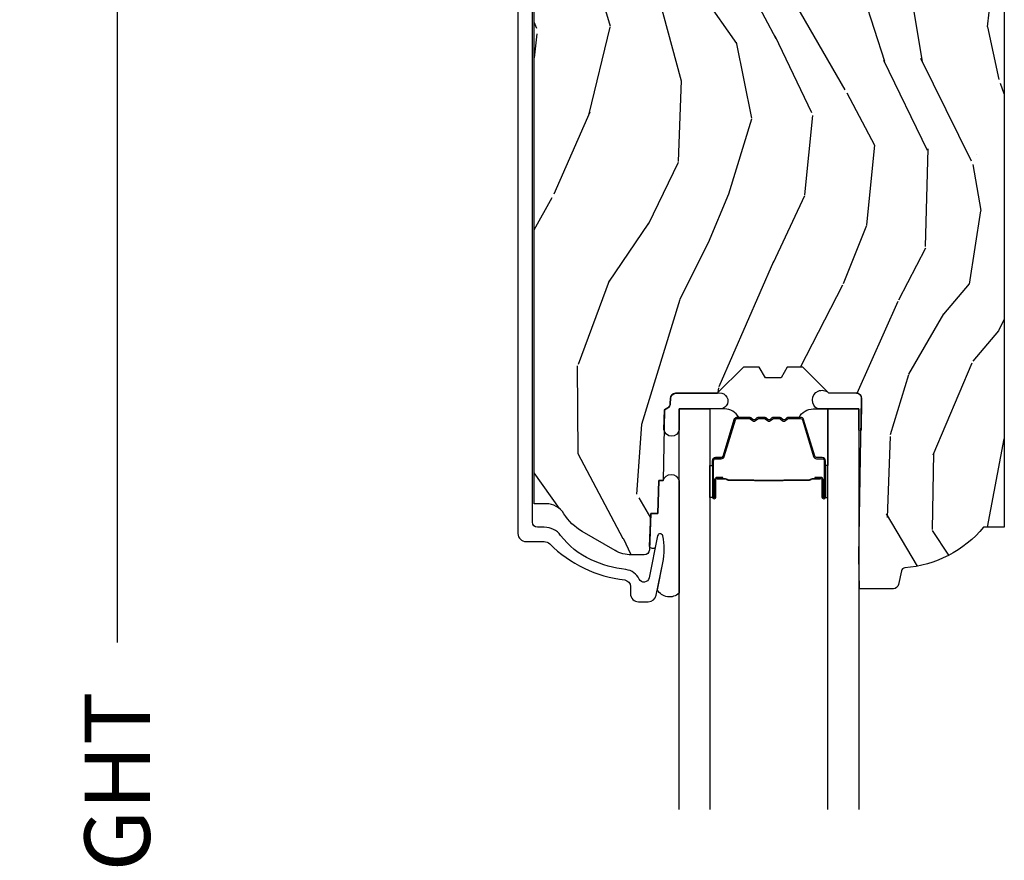
# Model space of a CAD drawing. Units: inches. Extents: x 1 to 131, y 0 to 64.
# Drawn here: x 107 to 110, y 23 to 26 of the extents above; entities that cross this region are included whole.
import ezdxf

# ---------------------------------------------------------------- set-up
doc = ezdxf.new("R2010")
doc.units = ezdxf.units.IN
doc.header["$LTSCALE"] = 0.1875
doc.header["$MEASUREMENT"] = 0
doc.layers.get('Defpoints').update_dxf_attribs({"color": 253})
for name, color, linetype in [('ZP-ANNO-DIMS-DWNLD', 2, 'Continuous'), ('ZP-SECT-ALUM', 63, 'Continuous'), ('ZP-SECT-GLAS', 153, 'Continuous'), ('ZP-SECT-SEAL', 8, 'Continuous'), ('ZP-SECT-WDHA', 11, 'Continuous'), ('ZP-SECT-WOOD', 104, 'Continuous')]:
    doc.layers.add(name, color=color, linetype=linetype)
doc.styles.get("Standard").update_dxf_attribs({"font": 'arial.ttf'})
doc.dimstyles.new('Frame Make Height and Width', dxfattribs={"dimtxt": 0.25, "dimasz": 0.125, "dimexe": 0.09375, "dimexo": 0.25, "dimgap": 0.0875, "dimtad": 0, "dimdec": 4, "dimzin": 10, "dimdsep": 46, "dimlunit": 5, "dimtxsty": 'Standard', "dimblk1": 'ARCHTICK', "dimblk2": 'ARCHTICK', "dimsah": 1, "dimcen": 0.09, "dimclrd": 256, "dimclre": 256, "dimclrt": 255, "dimadec": 3, "dimazin": 2, "dimtfac": 0.75, "dimtdec": 4, "dimtofl": 0, "dimtmove": 2, "dimatfit": 3, "dimfxl": 1, "dimfrac": 2, "dimtolj": 1, "dimtzin": 0, "dimlwd": -1, "dimlwe": -1, "dimarcsym": 0})

# ---------------------------------------------------------------- blocks, each defined once
blk = doc.blocks.new('01CS AS RES C POCM ROG (11-16 IG) V H')
at = {"layer": 'ZP-SECT-WDHA'}
h = blk.add_hatch(dxfattribs=at)
h.set_pattern_fill('WOOD3', color=256, scale=2, angle=73, pattern_type=2)
h.set_pattern_definition([(68.23640000000003, (-0.3251436170274324, 0.09940637960572474), (-8.34477137446781, -20.45396798290167), [0.240832, -23.842358]), (84.3099, (-0.2358483127747144, 0.3230720869424033), (0.42636909446815, 8.235181511295936), [0.305942, -9.892097999999999]), (118, (-0.2055150867156756, 0.6275058160146756), (-1.91261010378108, 0.5847435903937088), [0.226274, -2.602152]), (119.8476, (-0.3117443749141238, 0.8272940497244008), (-20.50272857977592, 35.54768828883149), [0.4386339999999999, -43.42478999999998]), (85.9946, (-0.5300503854054739, 1.207744422024589), (-1.437476743240215, -18.38297247813529), [0.2668339999999998, -26.41649399999999]), (73, (-0.5114120275353446, 1.473925960858338), (-1.327866102480597, 2.497352921371545), [0.5, -1.5]), (63.53769999999998, (-0.3652261751739756, 1.952078338839854), (-4.836323452587552, -8.978306718050995), [0.24331, -11.922214]), (67.28939999999999, (-0.8415481852474711, 0.257287100156006), (-7.175302374271586, -16.6287403265194), [0.200998, -19.898754]), (73, (-0.7639477491836626, 0.442700617254161), (-1.327866102480597, 2.497352921371545), [0.3, -1.7]), (101.3008, (-0.676236237766842, 0.7295920440430734), (-5.043499394239715, 24.54716094300748), [0.295296, -29.23435]), (125.125, (-0.7341022603737555, 1.019163319254645), (7.224071108844608, -10.57415813511433), [0.45607, -22.347438]), (112.2894, (-0.9965078951980821, 1.392182464624483), (-6.054586024953074, 14.3993751268171), [0.2842539999999999, -28.14108799999999]), (79.3402, (-1.104320976232426, 1.655196417786442), (2.76533439438243, 15.88561928555968), [0.362216, -17.748554]), (61.11129999999999, (-1.037319352770762, 2.011160998122037), (-13.92425483963839, -25.02229161617255), [0.38833, -38.444646]), (66.29019999999998, (-1.434457133944553, 0.4385575570841098), (7.17528907757296, 16.62874768410003), [0.342344, -33.89214]), (76.3665, (-1.296798564100301, 0.7520063059226345), (7.443263674111081, 31.18650071420278), [0.340588, -33.718186]), (106.6901, (-1.216518279613831, 1.082997357044519), (0.7431255040166724, -4.409962367830815), [0.360556, -6.850548]), (120.4896, (-1.320067719389618, 1.428363124777974), (-15.19129255384614, 25.55825994297176), [0.325576, -32.232064]), (87.93140000000001, (-1.485259085781744, 1.708919380223293), (0.6943551067665528, 22.79293410148564), [0.310484, -30.737866]), (73, (-1.474051954841966, 2.019200543390028), (-1.327866102480597, 2.497352921371545), [0.24, -1.76]), (60.00539999999998, (-1.403882745708509, 2.248713684821155), (9.087905524651106, 16.04400167334359), [0.266834, -26.416494]), (73, (0.1812704569280967, 0.5929089486970867), (-1.327866102480597, 2.497352921371545), [0, -2]), (296.1524000000001, (-0.02375689253844726, 0.9483857917835508), (-18.00538888531858, 36.87554735843706), [0.438634, -43.42479]), (279.5651, (-1.743033923186884, 1.139400167904029), (1.327869099233074, -2.497352076502219), [0.1788859999999999, -4.293249999999997]), (261.1301, (-1.713309015465478, 0.963001670572126), (-1.595852046107206, -12.0603996767767), [0.282842, -13.859292]), (229.8014, (-1.756920902549323, 0.6835414707135641), (-6.748938448303024, -8.393559450670804), [0.152316, -15.07923]), (99.56509999999997, (-0.02375689253844726, 0.9483857917835508), (-1.327869099233074, 2.497352076502219), [0.223606, -4.24853]), (79.7098, (-0.06091302719020408, 1.16888391344844), (-3.350093459302556, -17.79822734718652), [0.342344, -33.89214]), (62.87529999999996, (0.0002411621770050942, 1.505722398664773), (15.67848221527704, 30.76012413734089), [0.568858, -56.31699200000001]), (62.69520000000001, (-0.1147565707155644, 0.0350846045667339), (5.421060729349783, 10.89091849633435), [0.223606, -22.137072]), (88.5241, (-0.01218260543804117, 0.2337767826896879), (-0.6943538178398221, -22.79293551970828), [0.37363, -36.989452]), (115.8789, (-0.00255926733415901, 0.6072836653086569), (15.34964888471387, -31.88084594068392), [0.3821, -37.827846]), (107.6952, (-0.1693344265621821, 0.9510656402062097), (-7.540852312839225, 23.21929303946757), [0.316228, -31.306548]), (82.4623, (-0.2654526394076164, 1.252331783606692), (1.01111154669365, 10.14779136076372), [0.364966, -11.80056]), (66.41809999999998, (-0.2175771110652134, 1.61414379803675), (-13.76583238823937, -31.34488541092399), [0.52345, -51.82156]), (64.86989999999992, (-0.5929089486970822, 0.1812704569281038), (-5.421068605812717, -10.89091361125097), [0.282842, -13.859292]), (84.3099, (-0.4727926811361947, 0.4373409204088432), (0.42636909446815, 8.235181511295936), [0.305942, -9.892097999999999]), (115.5104, (-0.442459455077155, 0.7417746494811155), (12.69389479119331, -26.88614988798454), [0.325576, -32.232064]), (118, (-0.5826772922555659, 1.035609565951248), (-1.91261010378108, 0.5847435903937088), [0.367696, -2.460732]), (90.35399999999997, (-0.7552998855780437, 1.360265445729539), (0.04876202922805728, -27.20289793979688), [0.335262, -33.190848]), (69.63350000000003, (-0.757371415663072, 1.695520138109984), (-11.26852463519538, -30.01700107381327), [0.340588, -33.718186]), (55.89729999999997, (-0.6388389409380801, 2.014816321042971), (11.58525502309056, 17.37187083675603), [0.27203, -26.930912]), (64.2538, (-1.0710613266786, 0.3274563092894596), (6.005821017315288, 12.80351945054413), [0.263058, -26.042834]), (87.93140000000001, (-0.9567924932121672, 0.5644006776509514), (0.6943551067665528, 22.79293410148564), [0.310484, -30.737866]), (105.0054, (-0.9455853622723884, 0.8746818408176722), (2.814114219735262, -11.31727641611973), [0.37736, -18.490604]), (122.8991, (-1.04328736795372, 1.239173703670389), (18.43175097613515, -28.64036637139408), [0.49679, -49.18218]), (88.94539999999999, (-1.313124229708397, 1.656292473373199), (-0.4263644116476313, -8.235181634652655), [0.291204, -14.269016]), (66.99100000000001, (-1.307764532863074, 1.947447541420672), (7.760042155334039, 18.54135163249375), [0.3821, -37.827846]), (49.80139999999996, (-1.158411094829913, 2.29914848049772), (6.748938448303026, 8.393559450670802), [0.152316, -15.07923]), (63.53769999999998, (-1.64484418025642, 0.5028793321231007), (-4.836323452587552, -8.978306718050995), [0.24331, -11.922214]), (83.00800000000001, (-1.536422780884442, 0.7206976053653307), (2.606951578708771, 22.20819262847393), [0.345254, -34.1801]), (110.4054, (-1.494394686636494, 1.063383524676127), (-11.52445423798903, 30.71134915766887), [0.428018, -42.37385]), (102.0546, (0.2689819683449173, 0.8798003754859991), (-3.557234008732982, 15.72724097270063), [0.205912, -20.385348]), (83.7843, (0.2259783995987075, 1.081172402031612), (-3.618064673815971, -32.35598179133584), [0.4275519999999999, -42.32756599999998]), (65.87499999999999, (0.272270135105213, 1.506210135913904), (-6.00581031409047, -12.80352490518391), [0.4837359999999999, -15.64078])])
edge = h.paths.add_edge_path()
edge.add_line((2.391967948388299, -3.920330661819634), (2.312967948388291, -3.920330661819634))
edge.add_arc((1.97752816706174, -3.638685703139165), 0.437999691377205, 274.5074822616441, 319.9822068617315, ccw=False)
edge.add_arc((2.013129087822342, -4.09028430237166), 0.01499999999990164, 94.50748226162494, 168.0000000017692)
edge.add_line((1.998456873811335, -4.087165627009867), (1.987335219738611, -4.139488895635381))
edge.add_arc((1.967772267723829, -4.135330661819643), 0.0199999999999754, 270.0000000000051, 348.0000000017933, ccw=False)
edge.add_line((1.967772267723831, -4.155330661819619), (1.837867948388691, -4.155330661819633))
edge.add_line((1.837867948388691, -4.155330661819633), (1.835667948388675, -4.030330661819619))
edge.add_line((1.835667948388675, -4.030330661819619), (1.846218403719945, -3.427828719808844))
edge.add_arc((1.826221469391605, -3.427478552037301), 0.02000000000000374, 358.9967919694902, 449.000000000038)
edge.add_line((1.826570517520338, -3.407481598134169), (1.719724441426195, -3.405616592938614))
edge.add_line((1.719724441426195, -3.405616592938614), (1.621938510539792, -3.307830661819253))
edge.add_line((1.621938510539792, -3.307830661819253), (1.56193851053979, -3.307830661819253))
edge.add_line((1.56193851053979, -3.307830661819253), (1.538267149502985, -3.34883066181925))
edge.add_line((1.538267149502985, -3.34883066181925), (1.47826714950304, -3.34883066181925))
edge.add_line((1.47826714950304, -3.34883066181925), (1.454595788466293, -3.307830661819253))
edge.add_line((1.454595788466293, -3.307830661819253), (1.394595788466233, -3.307830661819253))
edge.add_line((1.394595788466233, -3.307830661819253), (1.294595784478588, -3.407830665806898))
edge.add_line((1.294595784478588, -3.407830665806898), (1.135304842990422, -3.407830665806898))
edge.add_arc((1.13530484299043, -3.427830665806881), 0.0199999999999827, 90.00000000002163, 179.0000000000535)
edge.add_line((1.115307889087319, -3.427481617678154), (1.11496873092301, -3.44691197589556))
edge.add_arc((1.094971777019884, -3.446562927766826), 0.01999999999999837, 300.0000000000498, 359.00000000003257, ccw=False)
edge.add_line((1.104971777019898, -3.463883435842504), (1.092050286591586, -3.471343661819631))
edge.add_line((1.092050286591586, -3.471343661819631), (1.087337645976788, -3.741330661819632))
edge.add_line((1.087337645976788, -3.741330661819632), (1.071337645976826, -3.741330661819632))
edge.add_line((1.071337645976826, -3.741330661819632), (1.06693870478756, -3.867299855890948))
edge.add_line((1.06693870478756, -3.867299855890948), (1.040576374757393, -3.867299855890948))
edge.add_line((1.040576374757393, -3.867299855890948), (1.035086424894075, -4.006358480487847))
edge.add_arc((1.015101992921362, -4.005569507276761), 0.01999999999999554, 269.99999999999176, 357.7391716017082, ccw=False)
edge.add_line((1.015101992921359, -4.025569507276757), (0.9661288764555138, -4.025569507276757))
edge.add_arc((0.9661288764555197, -3.900569507276785), 0.1249999999999716, 239.9999999999292, 269.99999999999727, ccw=False)
edge.add_line((0.9036288764554001, -4.008822682749738), (0.7781401237168097, -3.936371717575639))
edge.add_arc((0.8781401237170132, -3.76316663681886), 0.2000000000000074, 211.7213863015946, 239.9999999999339, ccw=False)
edge.add_arc((0.6399679483886405, -3.910387609847037), 0.08000000000001438, 31.72138630159629, 90.00000000000732)
edge.add_line((0.6399679483886302, -3.830387609847023), (0.5949679483882733, -3.830387609847023))
edge.add_line((0.5949679483882733, -3.830387609847023), (0.5949679483882733, -1.132995519824021))
edge.add_arc((0.6737179483882816, -1.183862994697676), 0.09375000000012358, 132.803040719354, 147.1401196210033, ccw=False)
edge.add_arc((0.678800469860729, -1.178780473224989), 0.09374999999995715, 89.9999999999979, 137.1969592806896, ccw=False)
edge.add_line((0.6788004698607324, -1.085030473225032), (0.7354097775841524, -1.085030473225032))
edge.add_arc((0.7354097775841589, -1.095030473225024), 0.009999999999992015, 2.000000000018076, 90.00000000003752, ccw=False)
edge.add_line((0.7454036858543418, -1.094681478257996), (0.7496412861356134, -1.216030473225032))
edge.add_line((0.7496412861356134, -1.216030473225032), (0.9285298668181667, -1.216030473225032))
edge.add_line((0.9285298668181667, -1.216030473225032), (0.9316593336780556, -1.305646679779585))
edge.add_line((0.9316593336780556, -1.305646679779585), (0.912967990644006, -1.324338022768984))
edge.add_line((0.912967990644006, -1.324338022768984), (0.933735359402931, -1.365096278866417))
edge.add_line((0.933735359402931, -1.365096278866417), (0.9359679906439737, -1.429030473224969))
edge.add_line((0.9359679906439737, -1.429030473224969), (1.017967948388332, -1.429030473224969))
edge.add_line((1.017967948388332, -1.429030473224969), (1.0232065955189, -1.2790152439011))
edge.add_line((1.0232065955189, -1.2790152439011), (1.049079082917615, -1.254030473225029))
edge.add_line((1.049079082917615, -1.254030473225029), (1.236699162520438, -1.254030473225029))
edge.add_line((1.236699162520438, -1.254030473225029), (1.238967948388847, -1.318999999997999))
edge.add_line((1.238967948388847, -1.318999999997999), (1.754967948388867, -1.318999999997999))
edge.add_line((1.754967948388867, -1.318999999997999), (1.757236734257276, -1.254030473225029))
edge.add_line((1.757236734257276, -1.254030473225029), (2.391967948388299, -1.254030473225029))
edge.add_line((2.391967948388299, -1.254030473225029), (2.391967948388299, -3.920330661819634))
at = {"layer": 'ZP-SECT-ALUM'}
blk.add_lwpolyline([(0.5324679483883799, -1.046030473225187), (0.5324679483883799, -3.944030449644913, 0.4142135623730929), (0.5634679483883858, -3.975030449644919), (0.6322867364335636, -3.975030449644862, -0.1966844699971433), (0.6540182530659919, -3.983922958044673, 0.1656273018098592), (0.9404676472249704, -4.121781044406021, -0.3794093514096658), (0.9624680534829437, -4.146600432325613), (0.9624680534829437, -4.174030449644704, 0.4142135623729197), (0.9934680534829496, -4.20503044964471), (1.030665092311487, -4.20503044964471, 0.3565864654661899), (1.061042993899086, -4.180209696830048), (1.086478697643365, -4.055579540222368, 0.1021528886925248), (1.086164532303421, -3.952883325756773, 0.8006418124204174), (1.066517131691448, -3.952626501985321), (1.033720917424539, -4.113856525234041, -0.7192332049047266), (0.996085985198583, -4.118512389847581, 0.2563212524202589), (0.9452669839081906, -4.082070007242862, -0.07689326282417742), (0.8119132753762912, -4.04462323692195, -0.1254157987801857), (0.6956416947814361, -3.951218252167223, 0.2358052402984402), (0.633188391282367, -3.920030449644912), (0.6074679483883685, -3.920030449644912, -0.4142135623730925), (0.5874679483883867, -3.90003044964493), (0.5874679483883867, -1.07503047322507, -0.4142135623730991)], format="xyb", dxfattribs=at)
for points in [[(1.275917948356636, -3.665529725462108), (1.275917948356636, -3.804625455915811, 0.9999999999999999), (1.288972412794948, -3.804625455915811), (1.288972412794948, -3.738843140510482, -0.4167718538066009), (1.294037729446671, -3.733821835366257), (1.316089919258815, -3.733833694593017), (1.316129357488677, -3.729314520003385), (1.294077167663687, -3.729302660707191, 0.4201263052796784), (1.284453688030993, -3.738952079664614), (1.284453688032642, -3.804734395067925, -1.002725458719854), (1.280437295886571, -3.804505585164947), (1.280437295886571, -3.665529726265532, -0.414213562373095), (1.287969540430794, -3.657997481721338), (1.309864602098429, -3.657997481769684, 0.3298022794591097), (1.320909180279131, -3.649823328751921), (1.363869030474547, -3.509307989964611, -0.3295046441653758), (1.370590119519392, -3.504339258258113), (1.417143889183677, -3.504339260367146, -0.1722806760177123), (1.420310825419477, -3.505463842554974), (1.428655710901609, -3.512245547003289, 0.3551009731072325), (1.440690068769044, -3.512245547036315), (1.449034954284826, -3.505463842519475, -0.1722806760177125), (1.452201890557916, -3.504339260367146), (1.474388947719746, -3.504339260367146, -0.172280676017769), (1.477555883955546, -3.505463842554974), (1.485900769437677, -3.512245547003289, 0.3551009731072325), (1.497935127305112, -3.512245547036315), (1.506280012820838, -3.505463842519504, -0.1722806760200316), (1.509446949093984, -3.504339260367146), (1.531634006255757, -3.504339260367146, -0.1722806760198614), (1.534800942491614, -3.505463842554974), (1.543145827973746, -3.512245547003289, 0.355100973105933), (1.555180185841181, -3.512245547036315), (1.563525071356906, -3.505463842519504, -0.1722806760200316), (1.566692007630053, -3.504339260367146), (1.612951396480781, -3.504339260367146, -0.3414369539308265), (1.619984965870657, -3.509300257139188), (1.662946987632864, -3.649822698695289, 0.3300455906606043), (1.673972632944043, -3.657990330809213), (1.695873075446315, -3.657990330809213, -0.414213562373095), (1.703405319990537, -3.665522575353435), (1.703405319906466, -3.804624496910435, -0.9651260379546008), (1.699379269198772, -3.804767437922038), (1.699379269213779, -3.738986081544454, 0.4211752697164891), (1.689756815947106, -3.729303233126785), (1.667704968427387, -3.729315092384184), (1.667744401736144, -3.733833694623655), (1.689796249178045, -3.733821835350881, -0.4167718538066009), (1.694861565807145, -3.738843140510482), (1.694861565733248, -3.804624496910435, 0.9999999999999999), (1.707917948356652, -3.804624496910435), (1.707917948356652, -3.665529293613417, 0.414213562373095), (1.695866357085919, -3.653477702342656), (1.673972632944043, -3.653477702342656, -0.3297505471402869), (1.667266016005016, -3.64851506695183), (1.624303994160442, -3.507992625340165, 0.3297505471402651), (1.613259208290657, -3.499819913640607), (1.566692007630053, -3.499819913640607, 0.1722806760197858), (1.560674828711086, -3.501956619730095), (1.552329943128512, -3.508738324278823, -0.3551009731077703), (1.545996070619566, -3.50873832421388), (1.53765118510384, -3.501956619797511, 0.1722806760197489), (1.531634006255757, -3.499819913640607), (1.509446949093984, -3.499819913640607, 0.1722806760185973), (1.503429770175075, -3.501956619730066), (1.495084884592444, -3.508738324278823, -0.3551009731077703), (1.488751012083497, -3.50873832421388), (1.480406126567772, -3.501956619797511, 0.1722806760185973), (1.474388947719746, -3.499819913640607), (1.452201890557973, -3.499819913640607, 0.1722806760185973), (1.446184711639006, -3.501956619730066), (1.437839826056376, -3.508738324278823, -0.3551009731077703), (1.431505953547429, -3.50873832421388), (1.423161068031703, -3.501956619797511, 0.172280676018561), (1.417143889183677, -3.499819913640607), (1.370590119519392, -3.499819913640607, 0.3297505471402229), (1.359545333555644, -3.507992625335817), (1.316586676712205, -3.64850406063934, -0.3297505471402911), (1.309864602098429, -3.653478134242818), (1.287969539627369, -3.653478134191374, 0.414213562373095)], [(1.54801035706268, -3.741616907053555, -0.07371012968724644), (1.541984177308194, -3.742370238440429), (1.441456386661713, -3.742370238440429, -0.073710129675381), (1.435430206909217, -3.741616907046165, 0.07371980976531789), (1.429404795390923, -3.740863789531602), (1.337183821757009, -3.740863789531602, -0.1259206135141558), (1.331119046427517, -3.738323463402907, 0.1392687590281436), (1.324729662194642, -3.735842293168787), (1.294600684017752, -3.735842293168787), (1.294600684017752, -3.733833694623655), (1.324729662220278, -3.733833694580682, -0.1435916317222679), (1.332333366967674, -3.73672372307135, 0.1226443886257352), (1.337336890618673, -3.73885519098647), (1.429382398906995, -3.73885519098647, -0.07346087702663154), (1.435968885898689, -3.739681889467079, 0.07401016651547776), (1.441432914453884, -3.740361639895326), (1.542007649515853, -3.740361639895326, 0.07401068644153393), (1.547471640809277, -3.739681899832618, -0.07346044908544196), (1.55405816506314, -3.73885519098647), (1.646103673351178, -3.73885519098647, 0.1218042964113589), (1.651077427574847, -3.736746125824737, -0.1322005262836391), (1.658308333483575, -3.733833694623655), (1.688437311660465, -3.733833694623655), (1.688437311660465, -3.735842293168787), (1.658308333483575, -3.735842293168787, 0.1249845848041735), (1.652282537912043, -3.738353041252054, -0.1249845745311431), (1.646256742212842, -3.740863789531602), (1.554035768578984, -3.740863789531602, 0.07371980974978355)]]:
    blk.add_lwpolyline(points, format="xyb", close=True, dxfattribs=at)
at = {"layer": 'ZP-SECT-GLAS', "flags": 128}
for points in [[(1.148167948377932, -5), (1.148167948377932, -3.467330661821961), (1.266167948377927, -3.467330661821961), (1.266167948377927, -5)], [(1.717667948377937, -5), (1.717667948377937, -3.467330661821961), (1.835667948377932, -3.467330661821961), (1.835667948377932, -5)]]:
    blk.add_lwpolyline(points, dxfattribs=at)
at = {"layer": 'ZP-SECT-SEAL'}
for points in [[(1.148202813319102, -3.547455664810158, -0.8771840391167305), (1.090739254593913, -3.546452634661605), (1.092050283688295, -3.471343828149244), (1.104971774116628, -3.463883602172118, 0.2632780284372513), (1.114968728019754, -3.446912142225173), (1.115307889087319, -3.427481617678154, -0.4119962980042082), (1.135504843060019, -3.407830665806955), (1.294795784547787, -3.407830665806955, -1.121751609900246), (1.307157426036509, -3.467330661821961), (1.148202813319088, -3.467330661821961)], [(1.844114123704998, -3.548447008561524, -0.6920436136219793), (1.835702813319145, -3.548300188592606), (1.835667948377932, -3.467330661821961), (1.679608999002657, -3.467330229973271, -1.157443294905896), (1.719724441425754, -3.405616592938657), (1.826571637194618, -3.407481617678172, -0.4142135623730823), (1.846219542968996, -3.427827619710058)], [(1.359545333555644, -3.507992625335817, -0.3297505471402128), (1.370590119519392, -3.499819913640607), (1.376718634564185, -3.499819913640607, 0.2670543046207723), (1.322479882173496, -3.467330661821961), (1.266167948377984, -3.467330661821961), (1.266167948377927, -3.683659826557545), (1.275917948356692, -3.683659826557545), (1.275917948356636, -3.665529725462108, -0.4142135623730951), (1.287969539627369, -3.653478134191374), (1.309864602098429, -3.653478134242818, 0.329750547140257), (1.316586676712205, -3.64850406063934)], [(1.624290563157643, -3.507992193487127, 0.3297505471402128), (1.613245777193896, -3.499819481791945), (1.607117262149103, -3.499819481791945, -0.2670543046207723), (1.661356014539791, -3.467330229973271), (1.71766794837788, -3.467330229973271), (1.717667948377937, -3.683659394708855), (1.707917948356595, -3.683659394708855), (1.707917948356652, -3.665529293613417, 0.4142135623730951), (1.695866357085919, -3.653477702342656), (1.673971294614859, -3.653477702394127, -0.329750547140257), (1.667249220001082, -3.64850362879065)], [(1.26616794837804, -3.683659826557545), (1.275917948356692, -3.683659826557545), (1.275917948356636, -3.804625455915811, 0.04470594874485724), (1.27602189618824, -3.805785705078421), (1.266167948377984, -3.805785705078421)], [(1.717667948377823, -3.683659394708855), (1.707917948356595, -3.683659394708855), (1.707917948356652, -3.804625024067121, -0.04470594874485724), (1.707814000525048, -3.805785273229731), (1.71766794837788, -3.805785273229731)], [(1.148202813319124, -4.172562832944109, -0.4766010567776641), (1.065360285367591, -4.159400123682673), (1.086478697643365, -4.055579540222368, 0.1021528886925426), (1.086164532303421, -3.952883325756773, 0.8006418124204174), (1.066517131691448, -3.952626501985321), (1.05738727305914, -3.997616343447476, -0.5213130701812628), (1.035583145222795, -3.993776717913818), (1.040576374757386, -3.867299855890948), (1.066938704787582, -3.867299855890948), (1.071337645976818, -3.741330661819632), (1.087337645976788, -3.741330661819632, -0.7548308274518577), (1.148202813319124, -3.74133066181966)]]:
    blk.add_lwpolyline(points, format="xyb", close=True, dxfattribs=at)
at = {"layer": 'ZP-SECT-WOOD', "linetype": 'Continuous'}
blk.add_lwpolyline([(2.391967948388299, -1.254030473225029), (2.391967948388299, -3.920330661819634), (2.312967948388291, -3.920330661819634, -0.2010665912418383), (2.011950248583446, -4.075330696182988, 0.332134928475156), (1.998456873811335, -4.087165627009867), (1.987335219738611, -4.139488895635381, -0.3541185725394843), (1.967772267723831, -4.155330661819619), (1.837867948388691, -4.155330661819633), (1.835667948388675, -4.030330661819619), (1.846218403719945, -3.427828719808844, 0.4142299617632297), (1.826570517520338, -3.407481598134169), (1.719724441426195, -3.405616592938614), (1.621938510539792, -3.307830661819253), (1.56193851053979, -3.307830661819253), (1.538267149502985, -3.34883066181925), (1.47826714950304, -3.34883066181925), (1.454595788466293, -3.307830661819253), (1.394595788466233, -3.307830661819253), (1.294595784478588, -3.407830665806898), (1.135304842990422, -3.407830665806898, 0.4091108014278745), (1.115307889087319, -3.427481617678154), (1.11496873092301, -3.44691197589556, -0.2632780284371842), (1.104971777019898, -3.463883435842504), (1.092050286591586, -3.471343661819631), (1.087337645976788, -3.741330661819632), (1.071337645976826, -3.741330661819632), (1.06693870478756, -3.867299855890948), (1.040576374757393, -3.867299855890948), (1.035086424894075, -4.006358480487847, -0.4027029783766022), (1.015101992921359, -4.025569507276757), (0.9661288764555138, -4.025569507276757, -0.1316524975876982), (0.9036288764554001, -4.008822682749738), (0.7781401237168097, -3.936371717575639, -0.1240187550041125), (0.7080171413396101, -3.868324474696124, 0.2599149829862775), (0.6399679483886302, -3.830387609847023), (0.5949679483882733, -3.830387609847023), (0.5949679483882733, -1.132995519824021, -0.06263904020426075)], format="xyb", dxfattribs=at)
blk = doc.blocks.new('_ArchTick')
at = {"color": 0, "linetype": 'ByBlock', "const_width": 0.15}
blk.add_lwpolyline([(-0.5, -0.5), (0.5, 0.5)], dxfattribs=at)
blk = doc.blocks.new('*D177')
at = {"layer": 'Defpoints', "color": 0, "transparency": 16777216}
for p in [(108.0000000000001, 28.00000000000001), (107.0000000000016, 16.50000000000001), (108.0000000000001, 16.50000000000001)]:
    blk.add_point(p, dxfattribs=at)
at = {"layer": 'ZP-ANNO-DIMS-DWNLD', "transparency": 16777216}
for p, q in [((107.7500000000001, 28.00000000000001), (106.9062500000016, 28.00000000000001)), ((107.0000000000016, 28.00000000000001), (107.0000000000016, 23.63908594815826)), ((107.0000000000016, 16.50000000000001), (107.0000000000016, 20.86091405184175)), ((107.7500000000001, 16.50000000000001), (106.9062500000016, 16.50000000000001))]:
    blk.add_line(p, q, dxfattribs=at)
at = {"layer": 'ZP-ANNO-DIMS-DWNLD', "transparency": 16777216, "xscale": 0.125, "yscale": 0.125, "zscale": 0.125}
for p, rotation in [((107.0000000000016, 28.00000000000001), 90), ((107.0000000000016, 16.50000000000001), 270)]:
    blk.add_blockref('_ArchTick', p, dxfattribs=dict(at, rotation=rotation))
at = {"layer": 'ZP-ANNO-DIMS-DWNLD', "color": 255, "transparency": 16777216, "insert": (107.0000000000016, 22.24999999999997), "char_height": 0.25, "attachment_point": 5, "rotation": 90}
blk.add_mtext('\\A1;FRAME HEIGHT', dxfattribs=at)

msp = doc.modelspace()

# ---------------------------------------------------------------- block references
msp.add_blockref('01CS AS RES C POCM ROG (11-16 IG) V H', (108, 28))

# ---------------------------------------------------------------- dimensions: what is measured, and where the dimension line sits
at = {"layer": 'ZP-ANNO-DIMS-DWNLD'}
dim = msp.add_linear_dim(base=(107.0000000000016, 16.50000000000001), p1=(108, 28), p2=(108, 16.5), angle=90, text='FRAME HEIGHT', dimstyle='Frame Make Height and Width', override={"dimscale": 1, "dimlfac": 1, "dimpost": '"\\X'}, dxfattribs=at)
dim.commit()
dim.dimension.update_dxf_attribs({"geometry": '*D177', "text_midpoint": (107.0000000000016, 22.24999999999997)})

doc.saveas('drawing.dxf')
